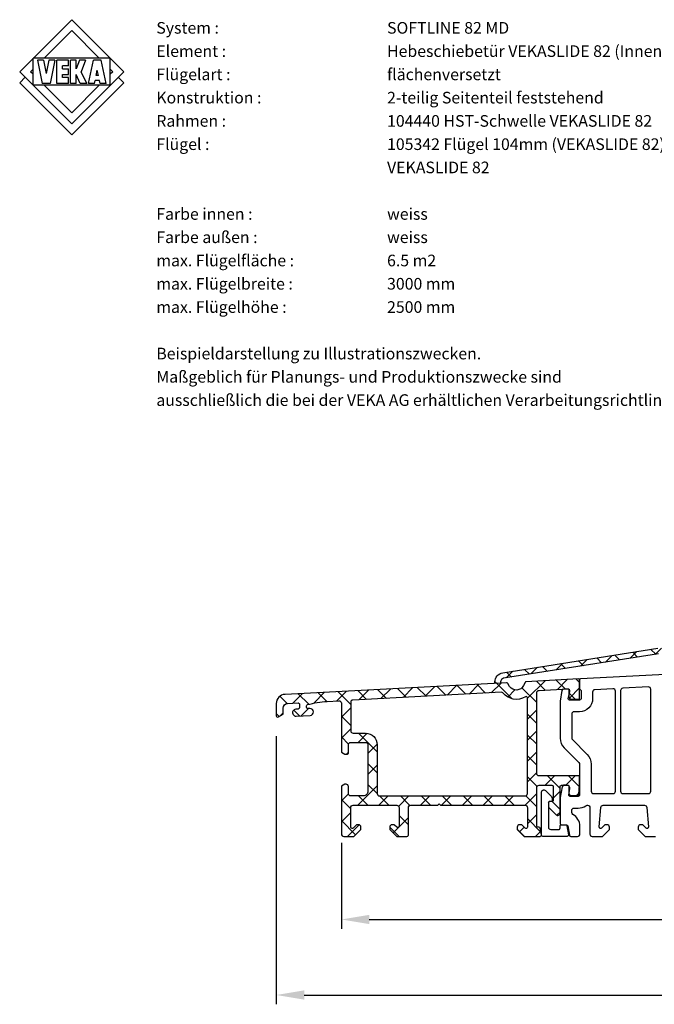
# Model space of a CAD drawing. Units: millimetres. Extents: x 22325 to 30730, y 1935 to 9112.
# Drawn here: x 23091 to 23228, y 2715 to 2927 of the extents above; entities that cross this region are included whole.
import ezdxf

# ---------------------------------------------------------------- set-up
doc = ezdxf.new("R2010")
doc.units = ezdxf.units.MM
doc.header["$LTSCALE"] = 12
doc.header["$PDMODE"] = 33
doc.header["$PDSIZE"] = -0.5
for name, color, linetype in [('VEKA_ALU', 5, 'Continuous'), ('VEKA_ALU_INSIDE', 5, 'Continuous'), ('VEKA_HATCH', 6, 'Continuous'), ('VEKA_LOGO', 7, 'Continuous'), ('VEKA_PVC_BLUE_OUTSIDE', 141, 'Continuous'), ('VEKA_PVC_GREY_INSIDE', 7, 'Continuous'), ('VEKA_PVC_GREY_OUTSIDE', 7, 'Continuous')]:
    doc.layers.add(name, color=color, linetype=linetype)
doc.styles.add('ARIAL_STYLE', font='arial.ttf', dxfattribs={"height": 1})
doc.styles.get("Standard").update_dxf_attribs({"font": 'isocp.shx'})
doc.dimstyles.new('MB_1_2', dxfattribs={"dimscale": 2, "dimtxt": 3.5, "dimasz": 3, "dimexe": 1, "dimexo": 3.5, "dimgap": 1, "dimtad": 1, "dimdec": 3, "dimdsep": 46, "dimtxsty": 'Standard', "dimcen": 2, "dimdle": 2, "dimazin": 2, "dimtfac": 1, "dimtdec": 1, "dimtix": 1, "dimtmove": 2, "dimatfit": 3, "dimfxl": 1, "dimtolj": 1, "dimtzin": 0, "dimarcsym": 0})
pattern_1 = [(45, (294.504, 0), (-2.245064, 2.245064), []), (135, (294.504, 0), (-2.245064, -2.245064), [])]

# ---------------------------------------------------------------- blocks, each defined once
blk = doc.blocks.new('VEKA_INSERT_20_1235269313985', base_point=(1273.1, 53.71))
at = {"layer": 'VEKA_HATCH', "linetype": 'Continuous'}
h = blk.add_hatch(dxfattribs=at)
h.set_pattern_fill('ANSI37', color=5, style=0)
h.set_pattern_definition(pattern_1)
edge = h.paths.add_edge_path()
edge.add_line((1126.1, 86.61), (1126.1, 86.9))
edge.add_arc((1128.1, 86.9), 2, 99, 180, ccw=False)
edge.add_line((1127.79, 88.87), (1161.1, 94.15))
edge.add_line((1161.1, 94.15), (1190.93, 95.71))
edge.add_arc((1190.9, 96.21), 0.5, 273, 360)
edge.add_line((1191.4, 96.21), (1191.4, 97.01))
edge.add_line((1191.4, 97.01), (1191.88, 97.01))
edge.add_arc((1191.88, 97.11), 0.1, 270, 340)
edge.add_line((1191.98, 97.08), (1192.31, 97.98))
edge.add_arc((1192.5, 97.91), 0.2, 90, 160, ccw=False)
edge.add_line((1192.5, 98.11), (1194.2, 98.11))
edge.add_arc((1194.2, 97.91), 0.2, 0, 90, ccw=False)
edge.add_line((1194.4, 97.91), (1194.4, 97.31))
edge.add_arc((1194.2, 97.31), 0.2, -90, 0, ccw=False)
edge.add_line((1194.2, 97.11), (1193.18, 97.11))
edge.add_arc((1193.18, 96.91), 0.2, 90, 160)
edge.add_line((1192.99, 96.98), (1192.5, 95.63))
edge.add_arc((1190.9, 96.21), 1.7, 273, 340.0136, ccw=False)
edge.add_line((1190.99, 94.51), (1188.52, 94.39))
edge.add_line((1188.52, 94.39), (1188.27, 93.96))
edge.add_arc((1188.1, 94.06), 0.2, 210, 330, ccw=False)
edge.add_line((1187.93, 93.96), (1187.71, 94.34))
edge.add_line((1187.71, 94.34), (1178.02, 93.83))
edge.add_line((1178.02, 93.83), (1177.77, 93.41))
edge.add_arc((1177.6, 93.51), 0.2, 210, 330, ccw=False)
edge.add_line((1177.43, 93.41), (1177.21, 93.79))
edge.add_line((1177.21, 93.79), (1167.52, 93.28))
edge.add_line((1167.52, 93.28), (1167.27, 92.86))
edge.add_arc((1167.1, 92.96), 0.2, 210, 330, ccw=False)
edge.add_line((1166.93, 92.86), (1166.71, 93.24))
edge.add_line((1166.71, 93.24), (1163.68, 93.08))
edge.add_arc((1163.7, 92.78), 0.3, 93.0112, 228.1897)
edge.add_line((1163.5, 92.56), (1163.5, 90.56))
edge.add_arc((1163.7, 90.56), 0.2, 180.0001, 250)
edge.add_line((1163.63, 90.37), (1163.97, 90.25))
edge.add_arc((1163.9, 90.06), 0.2, -50, 70, ccw=False)
edge.add_line((1164.03, 89.91), (1162.99, 89.04))
edge.add_arc((1162.8, 89.27), 0.3, 180, 310, ccw=False)
edge.add_line((1162.5, 89.27), (1162.5, 92.71))
edge.add_arc((1162.2, 92.71), 0.3, 360, 453)
edge.add_line((1162.18, 93.01), (1161.23, 92.95))
edge.add_line((1161.23, 92.95), (1127.97, 87.69))
edge.add_arc((1128.1, 86.9), 0.8, 99, 180)
edge.add_line((1127.3, 86.9), (1127.3, 86.67))
edge.add_line((1127.3, 86.67), (1126.1, 86.61))
h = blk.add_hatch(dxfattribs=at)
h.set_pattern_fill('ANSI37', color=5, style=0)
h.set_pattern_definition(pattern_1)
h.paths.add_polyline_path([(1081, 84.24, 0.39896), (1079.1, 82.25), (1079.1, 79.64, 0.57735), (1079.55, 79.39), (1080.6, 79.99), (1080.6, 81.27, -0.39896), (1081.55, 82.27), (1083.78, 82.39, -0.429634), (1084.1, 82.09), (1084.1, 81.38, -0.398862), (1083.82, 81.08), (1083.31, 81.05, 1), (1083.39, 79.56), (1086.39, 79.71, 0.97406), (1086.35, 81.21), (1085.9, 81.21, -0.414214), (1085.6, 81.51), (1085.6, 81.74, -0.337969), (1085.82, 82.03, -0.053744), (1090.05, 82.72), (1092.57, 82.85, -0.429634), (1093.1, 82.35), (1093.1, 71.85), (1093.85, 71.41), (1094.4, 71.41, 0.414214), (1094.6, 71.61), (1094.6, 73.41, -0.414214), (1095.1, 73.91), (1098.3, 73.91, -0.414214), (1098.8, 73.41), (1098.8, 63.41, -0.414214), (1097.8, 62.41), (1095.1, 62.41, -0.414214), (1094.6, 62.91), (1094.6, 64.41, 0.414214), (1094.1, 64.91), (1093.85, 64.91), (1093.1, 64.48), (1093.1, 54.21, 0.414214), (1093.6, 53.71), (1095.8, 53.71), (1097.3, 55.21), (1097.3, 55.71, 0.414214), (1096.8, 56.21), (1096.4, 56.21, 0.198912), (1096.26, 56.15), (1095.61, 55.5, -0.198912), (1095.4, 55.41, -0.410155), (1095.1, 55.71), (1095.1, 59.91, -0.414214), (1095.6, 60.41), (1105, 60.41, -0.414214), (1105.5, 59.91), (1105.5, 55.92, -0.668178), (1104.99, 55.71), (1104.54, 56.15, 0.198912), (1104.4, 56.21), (1104, 56.21, 0.414214), (1103.5, 55.71), (1103.5, 55.21), (1105, 53.71), (1107.2, 53.71, 0.414214), (1107.5, 54.01), (1107.5, 59.91, -0.414214), (1108, 60.41), (1113.8, 60.41), (1114.1, 60.71), (1114.4, 60.41), (1132.6, 60.41, -0.414214), (1133.1, 59.91), (1133.1, 55.72, -0.668178), (1132.59, 55.51), (1131.94, 56.15, 0.198912), (1131.8, 56.21), (1131.4, 56.21, 0.414214), (1130.9, 55.71), (1130.9, 55.21), (1132.4, 53.71), (1135.8, 53.71, 0.466308), (1136.09, 54.06), (1135.85, 55.46, 0.36397), (1135.55, 55.71), (1135.4, 55.71, -0.414215), (1135.1, 56.01), (1135.1, 64.21, -0.414259), (1135.6, 64.71), (1138.3, 64.71, -0.414168), (1138.6, 64.41), (1138.6, 61.41, -0.414259), (1138.4, 61.21), (1137.9, 61.21, 0.414261), (1137.6, 60.91), (1137.6, 60.21, 0.198912), (1137.75, 59.86), (1139.25, 58.36, 0.668179), (1140.1, 58.71), (1140.1, 64.41, -0.414397), (1140.4, 64.71), (1141.8, 64.71, -0.414122), (1142, 64.51), (1142, 63.01, 0.414214), (1142.5, 62.51), (1143.83, 62.51, 0.388879), (1144.13, 62.79), (1144.3, 64.71), (1144.3, 66.51, 0.414214), (1144.1, 66.71), (1135.6, 66.71, -0.414215), (1135.1, 67.21), (1135.1, 84.6, -0.398958), (1135.57, 85.1), (1141.79, 85.43, -0.429634), (1142, 85.23), (1142, 83.71, 0.414214), (1142.5, 83.21), (1144.1, 83.21, 0.414214), (1144.3, 83.41), (1144.3, 87.35, 0.429634), (1144.09, 87.55), (1132.82, 86.96, 0.267949), (1132.57, 86.8), (1132.23, 86.13, -0.587841), (1129.26, 85.95), (1128.84, 86.6, 0.268045), (1128.57, 86.74)])
h.paths.add_polyline_path([(1127.54, 84.68, -0.242978), (1127.79, 84.57, 0.380655), (1132.64, 83.72, -0.587464), (1133.1, 83.46), (1133.1, 62.91, -0.414212), (1132.6, 62.41), (1101.3, 62.41, -0.414214), (1100.8, 62.91), (1100.8, 73.41, 0.414214), (1098.3, 75.91), (1095.6, 75.91, -0.414214), (1095.1, 76.41), (1095.1, 82.51, -0.39896), (1095.57, 83.01)], flags=16)
at = {"layer": 'VEKA_ALU', "linetype": 'Continuous'}
blk.add_lwpolyline([(1161.23, 92.95), (1127.97, 87.69, 0.368919), (1127.3, 86.9), (1127.3, 86.67), (1126.1, 86.61), (1126.1, 86.9, -0.368919), (1127.79, 88.87), (1161.1, 94.15)], format="xyb", dxfattribs=at)
blk.add_lwpolyline([(1079.1, 79.64), (1079.1, 79.64, 0.57735), (1079.55, 79.39), (1080.6, 79.99), (1080.6, 81.27, -0.39896), (1081.55, 82.27), (1083.78, 82.39, -0.429634), (1084.1, 82.09), (1084.1, 81.38, -0.398862), (1083.82, 81.08), (1083.31, 81.05, 1), (1083.39, 79.56), (1086.39, 79.71, 0.97406), (1086.35, 81.21), (1085.9, 81.21, -0.414214), (1085.6, 81.51), (1085.6, 81.74, -0.337969), (1085.82, 82.03, -0.053744), (1090.05, 82.72), (1092.57, 82.85, -0.429634), (1093.1, 82.35), (1093.1, 71.85), (1093.85, 71.41), (1094.4, 71.41, 0.414214), (1094.6, 71.61), (1094.6, 73.41, -0.414214), (1095.1, 73.91), (1098.3, 73.91, -0.414214), (1098.8, 73.41), (1098.8, 63.41, -0.414214), (1097.8, 62.41), (1095.1, 62.41, -0.414214), (1094.6, 62.91), (1094.6, 64.41, 0.414214), (1094.1, 64.91), (1093.85, 64.91), (1093.1, 64.48), (1093.1, 54.21, 0.414214), (1093.6, 53.71), (1095.8, 53.71), (1097.3, 55.21), (1097.3, 55.71, 0.414214), (1096.8, 56.21), (1096.4, 56.21, 0.198912), (1096.26, 56.15), (1095.61, 55.5, -0.198912), (1095.4, 55.41, -0.410155), (1095.1, 55.71), (1095.1, 59.91, -0.414214), (1095.6, 60.41), (1105, 60.41, -0.414214), (1105.5, 59.91), (1105.5, 55.92, -0.668178), (1104.99, 55.71), (1104.54, 56.15, 0.198912), (1104.4, 56.21), (1104, 56.21, 0.414214), (1103.5, 55.71), (1103.5, 55.21), (1105, 53.71), (1107.2, 53.71, 0.414214), (1107.5, 54.01), (1107.5, 59.91, -0.414214), (1108, 60.41), (1113.8, 60.41), (1114.1, 60.71), (1114.4, 60.41), (1132.6, 60.41, -0.414214), (1133.1, 59.91), (1133.1, 55.72, -0.668178), (1132.59, 55.51), (1131.94, 56.15, 0.198912), (1131.8, 56.21), (1131.4, 56.21, 0.414214), (1130.9, 55.71), (1130.9, 55.21), (1132.4, 53.71), (1135.8, 53.71, 0.466308), (1136.09, 54.06), (1135.85, 55.46, 0.36397), (1135.55, 55.71), (1135.4, 55.71, -0.414215), (1135.1, 56.01), (1135.1, 64.21, -0.414259), (1135.6, 64.71), (1138.3, 64.71, -0.414168), (1138.6, 64.41), (1138.6, 61.41, -0.414259), (1138.4, 61.21), (1137.9, 61.21, 0.414261), (1137.6, 60.91), (1137.6, 60.21, 0.198912), (1137.75, 59.86), (1139.25, 58.36, 0.668179), (1140.1, 58.71), (1140.1, 64.41, -0.414214), (1140.4, 64.71), (1141.8, 64.71, -0.414122), (1142, 64.51), (1142, 63.01, 0.414214), (1142.5, 62.51), (1143.83, 62.51, 0.388879), (1144.13, 62.79), (1144.3, 64.71), (1144.3, 66.51, 0.414214), (1144.1, 66.71), (1135.6, 66.71, -0.414215), (1135.1, 67.21), (1135.1, 84.6, -0.398958), (1135.57, 85.1), (1141.79, 85.43, -0.429634), (1142, 85.23), (1142, 83.71, 0.414214), (1142.5, 83.21), (1144.1, 83.21, 0.414214), (1144.3, 83.41), (1144.3, 87.35, 0.429634), (1144.09, 87.55), (1132.82, 86.96, 0.267949), (1132.57, 86.8), (1132.23, 86.13, -0.587841), (1129.26, 85.95), (1128.84, 86.6, 0.268045), (1128.57, 86.74), (1081, 84.24, 0.39896), (1079.1, 82.25)], format="xyb", close=True, dxfattribs=at)
at = {"layer": 'VEKA_ALU_INSIDE', "linetype": 'Continuous'}
blk.add_lwpolyline([(1101.3, 62.41), (1132.6, 62.41, 0.414212), (1133.1, 62.91), (1133.1, 83.46, 0.587464), (1132.64, 83.72, -0.380655), (1127.79, 84.57, 0.242978), (1127.54, 84.68), (1095.57, 83.01, 0.39896), (1095.1, 82.51), (1095.1, 76.41, 0.414214), (1095.6, 75.91), (1098.3, 75.91, -0.414214), (1100.8, 73.41), (1100.8, 62.91, 0.414214)], format="xyb", close=True, dxfattribs=at)
at = {"layer": 'VEKA_PVC_BLUE_OUTSIDE', "linetype": 'Continuous'}
blk.add_lwpolyline([(1141.26, 56.21, -0.36397), (1141.56, 55.96), (1141.9, 54.06, -0.464626), (1141.6, 53.71), (1136.4, 53.71, -0.414214), (1136.1, 54.01), (1136.1, 63.21, -0.668179), (1136.95, 63.57), (1138.25, 62.27, -0.198912), (1138.4, 61.91), (1138.4, 61.31, -0.414214), (1138.3, 61.21), (1137.8, 61.21, 0.414214), (1137.6, 61.01), (1137.6, 55.71, 0.414214), (1138.1, 55.21), (1139.8, 55.21, 0.414214), (1140.1, 55.51), (1140.1, 55.91, -0.414214), (1140.4, 56.21)], format="xyb", close=True, dxfattribs=at)
at = {"layer": 'VEKA_PVC_GREY_INSIDE', "linetype": 'Continuous'}
for points in [[(1142.6, 74.86, 0.198914), (1142.75, 74.51), (1145.92, 71.33, -0.198912), (1146.8, 69.21), (1146.8, 63.41, 0.414214), (1147.3, 62.91), (1151.5, 62.91, 0.414214), (1152, 63.41), (1152, 84.93, 0.429634), (1151.47, 85.43), (1147.57, 85.23, 0.39896), (1147.1, 84.73), (1147.1, 83.31, -0.414214), (1144.3, 80.51), (1143.1, 80.51, 0.414214), (1142.6, 80.01)], [(1153.6, 62.91), (1159.1, 62.91, 0.414214), (1159.6, 63.41), (1159.6, 85.33, 0.429634), (1159.07, 85.83), (1153.57, 85.54, 0.39896), (1153.1, 85.04), (1153.1, 63.41, 0.414214)]]:
    blk.add_lwpolyline(points, format="xyb", close=True, dxfattribs=at)
at = {"layer": 'VEKA_PVC_GREY_OUTSIDE', "linetype": 'Continuous'}
blk.add_lwpolyline([(1164.13, 88.6), (1144.49, 87.57, 0.39896), (1144.3, 87.37), (1144.3, 85.5, 0.198914), (1144.39, 85.29), (1144.6, 85.08), (1144.6, 83.31, -0.414214), (1144.3, 83.01), (1142.14, 83.01, -0.480527), (1141.85, 83.38), (1142.19, 84.77, 0.478882), (1141.7, 85.38), (1140.88, 85.38, 0.35087), (1140.49, 85.07), (1140.12, 82.81, 0.055305), (1140.1, 82.59), (1140.1, 74.86, 0.198914), (1140.98, 72.74), (1144.15, 69.57, -0.198912), (1144.3, 69.21), (1144.3, 62.61, -0.414214), (1144, 62.31), (1142.26, 62.31, -0.46743), (1141.96, 62.67), (1142.2, 63.97, 0.48403), (1141.61, 64.71), (1140.92, 64.71, 0.362927), (1140.52, 64.38), (1140.12, 62.11, 0.044585), (1140.1, 61.93), (1140.1, 56.51, 0.414213), (1140.4, 56.21), (1141.46, 56.21, -0.36397), (1141.75, 55.96), (1142.1, 53.96, 0.36397), (1142.4, 53.71), (1143.85, 53.71, 0.414214), (1144.35, 54.21), (1144.35, 55.9, 0.272748), (1142.86, 58.43, -0.272747), (1142.6, 58.87), (1142.6, 59.31, -0.414214), (1143.1, 59.81), (1144, 59.81, 0.154529), (1145.61, 60.32, -0.154346), (1145.9, 60.41), (1146, 60.41, -0.414214), (1146.5, 59.91), (1146.5, 54.21, 0.414214), (1147, 53.71), (1149.2, 53.71), (1150.7, 55.21), (1150.7, 55.71, 0.414213), (1150.2, 56.21), (1149.72, 56.21), (1149.01, 55.5, -0.700209), (1148.5, 55.74), (1148.87, 59.96, -0.388879), (1149.37, 60.41), (1158.23, 60.41, -0.388879), (1158.73, 59.96), (1159.1, 55.74, -0.700209), (1158.59, 55.5), (1157.88, 56.21), (1157.4, 56.21, 0.414213), (1156.9, 55.71), (1156.9, 55.21), (1158.4, 53.71), (1160.6, 53.71, 0.414214)], format="xyb", dxfattribs=at)
blk = doc.blocks.new('VEKA_INSERT_LOGO')
at = {"layer": 'VEKA_LOGO', "color": 150}
for p, q in [((1, -11.8), (12.18, -0.62)), ((12.18, -0.62), (23.36, -11.8)), ((6.26, -8.89), (12.18, -2.97)), ((12.18, -2.97), (18.1, -8.89)), ((20.45, -8.89), (3.91, -8.89)), ((3.91, -14.71), (3.91, -8.89)), ((6.09, -9.3), (4.81, -9.3)), ((4.81, -9.3), (5.85, -14.3)), ((6.09, -9.3), (6.68, -12.17)), ((7.28, -9.3), (6.68, -12.17)), ((8.56, -9.3), (7.28, -9.3)), ((8.56, -9.3), (7.52, -14.3)), ((11.47, -9.3), (8.97, -9.3)), ((8.97, -14.3), (8.97, -9.3)), ((10.22, -11.18), (10.22, -10.55)), ((11.47, -10.55), (10.22, -10.55)), ((11.47, -10.55), (11.47, -9.3)), ((13.14, -9.3), (11.89, -9.3)), ((11.89, -14.3), (11.89, -9.3)), ((13.14, -11.18), (13.14, -9.3)), ((13.82, -9.3), (13.14, -11.18)), ((15.15, -9.3), (13.82, -9.3)), ((15.15, -9.3), (14.23, -11.82)), ((15.8, -14.3), (16.84, -9.3)), ((18.51, -9.3), (16.84, -9.3)), ((19.55, -14.3), (18.51, -9.3)), ((20.45, -14.71), (20.45, -8.89)), ((12.18, -22.98), (1, -11.8)), ((3.35, -11.8), (3.91, -11.24)), ((3.91, -12.36), (3.35, -11.8)), ((10.22, -11.18), (11.47, -11.18)), ((10.22, -13.05), (10.22, -12.43)), ((10.22, -12.43), (11.47, -12.43)), ((11.47, -12.43), (11.47, -11.18)), ((23.36, -11.8), (12.18, -22.98)), ((13.14, -14.3), (13.14, -12.43)), ((14.01, -14.3), (13.14, -12.43)), ((15.39, -14.3), (14.23, -11.82)), ((17.42, -12.63), (17.68, -11.43)), ((17.93, -12.63), (17.42, -12.63)), ((17.93, -12.63), (17.68, -11.43)), ((20.45, -11.24), (21.01, -11.8)), ((21.01, -11.8), (20.45, -12.36)), ((1, -14.16), (2.17, -12.98)), ((12.18, -25.34), (1, -14.16)), ((20.45, -14.71), (3.91, -14.71)), ((7.52, -14.3), (5.85, -14.3)), ((12.18, -20.63), (6.26, -14.71)), ((11.47, -14.3), (8.97, -14.3)), ((11.47, -13.05), (10.22, -13.05)), ((11.47, -14.3), (11.47, -13.05)), ((13.14, -14.3), (11.89, -14.3)), ((23.36, -14.16), (12.18, -25.34)), ((18.1, -14.71), (12.18, -20.63)), ((15.39, -14.3), (14.01, -14.3)), ((17.08, -14.3), (15.8, -14.3)), ((17.08, -14.3), (17.21, -13.67)), ((18.14, -13.67), (17.21, -13.67)), ((18.27, -14.3), (18.14, -13.67)), ((19.55, -14.3), (18.27, -14.3)), ((22.19, -12.98), (23.36, -14.16))]:
    blk.add_line(p, q, dxfattribs=at)
at = {"layer": 'VEKA_LOGO', "color": 7, "linetype": 'Continuous', "style": 'ARIAL_STYLE'}
for s, p in [('System :    ', (30.36, -3.62)), ('SOFTLINE 82 MD', (79.95, -3.62)), ('Element :    ', (30.36, -8.62)), ('Hebeschiebetür VEKASLIDE 82 (Innenansicht)', (79.95, -8.62)), ('Flügelart :    ', (30.36, -13.62)), ('flächenversetzt', (79.95, -13.62)), ('Konstruktion :    ', (30.36, -18.62)), ('2-teilig Seitenteil feststehend', (79.95, -18.62)), ('Rahmen :    ', (30.36, -23.62)), ('104440 HST-Schwelle VEKASLIDE 82', (79.95, -23.62)), ('Flügel :    ', (30.36, -28.62)), ('105342 Flügel 104mm (VEKASLIDE 82)', (79.95, -28.62)), ('VEKASLIDE 82', (79.95, -33.62)), ('Farbe innen :    ', (30.36, -43.62)), ('weiss ', (79.95, -43.62)), ('Farbe außen :    ', (30.36, -48.62)), ('weiss ', (79.95, -48.62)), ('max. Flügelfläche :    ', (30.36, -53.62)), ('6.5 m2 ', (79.95, -53.62)), ('max. Flügelbreite :    ', (30.36, -58.62)), ('3000 mm ', (79.95, -58.62)), ('max. Flügelhöhe :    ', (30.36, -63.62)), ('2500 mm ', (79.95, -63.62)), ('Beispieldarstellung zu Illustrationszwecken.', (30.36, -73.62)), ('Maßgeblich für Planungs- und Produktionszwecke sind', (30.36, -78.62)), ('ausschließlich die bei der VEKA AG erhältlichen Verarbeitungsrichtlinien.', (30.36, -83.62))]:
    blk.add_text(s, height=2.5, dxfattribs=at).set_placement(p)
blk = doc.blocks.new('*D58')
at = {"color": 1, "linetype": 'ByBlock', "lineweight": -2, "transparency": 16777216}
for p, q in [((23160.35, 2750.04), (23160.35, 2731.56)), ((23340.35, 2750.04), (23340.35, 2731.56)), ((23166.35, 2733.56), (23334.35, 2733.56))]:
    blk.add_line(p, q, dxfattribs=at)
at = {"color": 1, "transparency": 16777216}
for points in [[(23166.35, 2734.56), (23166.35, 2732.56), (23160.35, 2733.56)], [(23334.35, 2734.56), (23334.35, 2732.56), (23340.35, 2733.56)]]:
    blk.add_solid(points, dxfattribs=at)
at = {"layer": 'DEFPOINTS', "color": 0, "transparency": 16777216}
for p in [(23160.35, 2757.04), (23340.35, 2757.04), (23340.35, 2733.56)]:
    blk.add_point(p, dxfattribs=at)
at = {"color": 1, "transparency": 16777216, "insert": (23250.35, 2739.06), "char_height": 7, "attachment_point": 5}
blk.add_mtext('\\A1;180', dxfattribs=at)
blk = doc.blocks.new('*D59')
at = {"color": 1, "linetype": 'ByBlock', "lineweight": -2, "transparency": 16777216}
for p, q in [((23146.35, 2772.94), (23146.35, 2715.33)), ((23340.35, 2772.94), (23340.35, 2715.33)), ((23152.35, 2717.33), (23334.35, 2717.33))]:
    blk.add_line(p, q, dxfattribs=at)
at = {"color": 1, "transparency": 16777216}
for points in [[(23152.35, 2718.33), (23152.35, 2716.33), (23146.35, 2717.33)], [(23334.35, 2718.33), (23334.35, 2716.33), (23340.35, 2717.33)]]:
    blk.add_solid(points, dxfattribs=at)
at = {"layer": 'DEFPOINTS', "color": 0, "transparency": 16777216}
for p in [(23146.35, 2779.94), (23340.35, 2779.94), (23340.35, 2717.33)]:
    blk.add_point(p, dxfattribs=at)
at = {"color": 1, "transparency": 16777216, "insert": (23243.35, 2722.83), "char_height": 7, "attachment_point": 5}
blk.add_mtext('\\A1;194', dxfattribs=at)

msp = doc.modelspace()

# ---------------------------------------------------------------- block references
at = {"color": 7, "linetype": 'Continuous'}
msp.add_blockref('VEKA_INSERT_20_1235269313985', (23340.3463, 2751.4091), dxfattribs=at)
at = {"layer": 'VEKA_LOGO', "color": 7, "linetype": 'Continuous'}
msp.add_blockref('VEKA_INSERT_LOGO', (23090.2151, 2927.5491), dxfattribs=at)

# ---------------------------------------------------------------- dimensions: what is measured, and where the dimension line sits
for base, p1, p2, picture, middle in [((23340.3463, 2717.3297), (23146.3463, 2779.9429), (23340.3463, 2779.9429), '*D59', (23243.3463, 2722.8297)), ((23340.3463, 2733.5592), (23160.3463, 2757.0426), (23340.3463, 2757.0426), '*D58', (23250.3463, 2739.0592))]:
    dim = msp.add_linear_dim(base=base, p1=p1, p2=p2, dimstyle='MB_1_2', override={"dimclrd": 1, "dimclre": 1, "dimclrt": 1, "dimtdec": 3})
    dim.commit()
    dim.dimension.update_dxf_attribs({"geometry": picture, "text_midpoint": middle})

doc.saveas('drawing.dxf')
